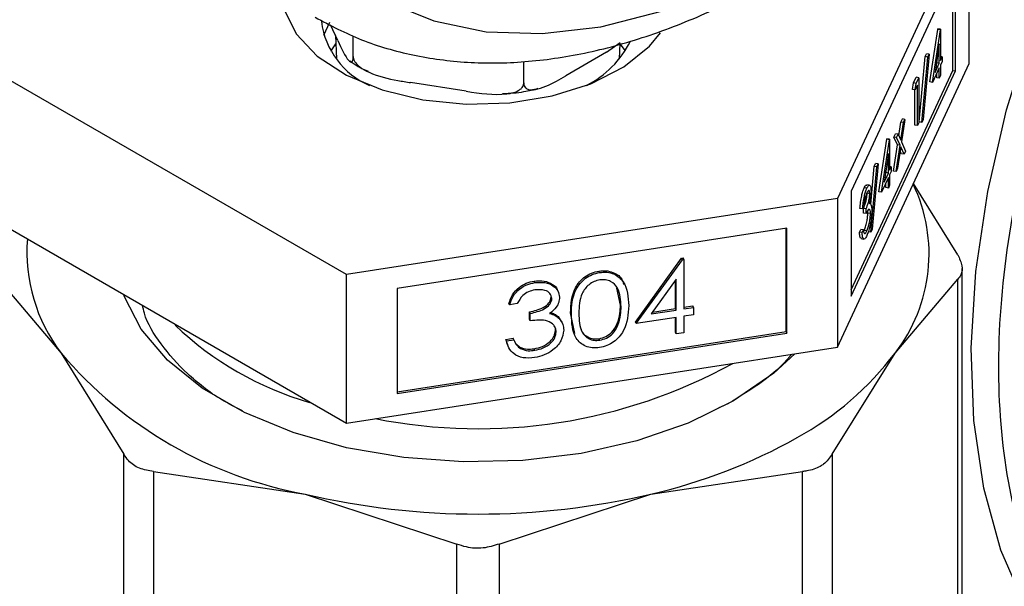
# Model space of a CAD drawing. Extents: x 0.4 to 10.6, y 0.4 to 8.1.
# Drawn here: x 3.4 to 3.5, y 5.3 to 5.4 of the extents above; entities that cross this region are included whole.
import ezdxf

# ---------------------------------------------------------------- set-up
doc = ezdxf.new("R2010")
doc.units = 0
doc.linetypes.add('SLD-SOLID', pattern=[0])
doc.layers.get('0').update_dxf_attribs({"linetype": 'CONTINUOUS'})

msp = doc.modelspace()

# ---------------------------------------------------------------- linework, layer by layer
at = {"color": 7, "linetype": 'SLD-SOLID'}
for p, q in [((3.46697735619196, 5.401352560460409), (3.456517309016559, 5.378816733248637)), ((3.46697735619196, 5.389558082066451), (3.46697735619196, 5.401352560460409)), ((3.465899129873105, 5.397302613945591), (3.457595535335476, 5.379412792934279)), ((3.465899129873105, 5.388962022380799), (3.465899129873105, 5.397302613945591)), ((3.465687860007337, 5.388994702401444), (3.465687860007337, 5.39684743997647)), ((3.416123028304713, 5.392818508317138), (3.415667725422703, 5.391771362551891)), ((3.41679324218773, 5.391374554574917), (3.416211521081613, 5.392627853543187)), ((3.416607078033612, 5.391775639114967), (3.416686724805333, 5.389913852643325)), ((3.418017227179653, 5.390098420566233), (3.418017227179653, 5.391759096104813)), ((3.463853840330227, 5.388081685594098), (3.46447187371374, 5.392252436281758)), ((3.464065110195995, 5.388049005573452), (3.464683143579507, 5.392219756261112)), ((3.46447187371374, 5.392252436281758), (3.464492512626731, 5.3922969021402)), ((3.464683143579507, 5.392219756261112), (3.46447187371374, 5.392252436281758)), ((3.464703782492498, 5.392264222119554), (3.464492512626731, 5.3922969021402)), ((3.464683143579507, 5.392219756261112), (3.464703782492498, 5.392264222119554)), ((3.464703782492498, 5.392264222119554), (3.464703782492498, 5.389791354730439)), ((3.438150601827436, 5.390438642641111), (3.439248409340218, 5.391205977289215)), ((3.439193132562631, 5.389913852643325), (3.439245947216086, 5.391148423802719)), ((3.43965191590885, 5.390549641699093), (3.439244803776468, 5.391121695281741)), ((3.464602175536236, 5.391123712237142), (3.464264695288652, 5.388845355807976)), ((3.464602175536236, 5.389572445888878), (3.464602175536236, 5.391123712237142)), ((3.438150601827436, 5.390438642641111), (3.434915878694373, 5.388571276724398)), ((3.462997438841732, 5.384908575411013), (3.463470999834312, 5.390096086465213)), ((3.46378931988614, 5.390294042545499), (3.463315758893562, 5.385106531491298)), ((3.463470999834312, 5.390096086465213), (3.463578050020373, 5.390326722566143)), ((3.463682269700078, 5.390063406444566), (3.463470999834312, 5.390096086465213)), ((3.46378931988614, 5.390294042545499), (3.463578050020373, 5.390326722566143)), ((3.463682269700078, 5.390063406444566), (3.46378931988614, 5.390294042545499)), ((3.464834420007693, 5.390072808955304), (3.464703782492498, 5.390093016459476)), ((3.431571889508739, 5.388001734211327), (3.431571889508739, 5.389696931664096)), ((3.456517309016558, 5.367022254854678), (3.46697735619196, 5.389558082066451)), ((3.463208708707502, 5.384875895390366), (3.463682269700078, 5.390063406444566)), ((3.464264695288652, 5.388845355807976), (3.464602175536236, 5.389572445888878)), ((3.46437082863283, 5.389561870593023), (3.464390905670469, 5.389605125909522)), ((3.464390905670469, 5.389605125909522), (3.464390905670469, 5.389697412296905)), ((3.464602175536236, 5.389572445888878), (3.464390905670469, 5.389605125909522)), ((3.464703782492498, 5.389791354730439), (3.464834420007693, 5.390072808955304)), ((3.464834420007693, 5.389706458230991), (3.464703782492498, 5.389425004006125)), ((3.464703782492498, 5.389425004006125), (3.464703782492498, 5.388600714876421)), ((3.464834420007693, 5.390072808955304), (3.464834420007693, 5.389706458230991)), ((3.417479881508581, 5.372778276546457), (3.388902501176005, 5.389275647056032)), ((3.457595535335476, 5.371560055359255), (3.465687860007337, 5.388994702401444)), ((3.457595535335476, 5.371072201369487), (3.465899129873105, 5.388962022380799)), ((3.464602175536236, 5.389206095164565), (3.464065110195995, 5.388049005573452)), ((3.464390905670469, 5.388414486055504), (3.464390905670469, 5.388750921195443)), ((3.464602175536236, 5.388381806034859), (3.464602175536236, 5.389206095164565)), ((3.464703782492498, 5.388600714876421), (3.464602175536236, 5.388381806034859)), ((3.465687860007337, 5.388994702401444), (3.465899129873105, 5.388962022380799)), ((3.427003915331182, 5.387347424353798), (3.422585201357209, 5.388030927717477)), ((3.462474888780958, 5.387492059595224), (3.462541341544763, 5.388001580611005)), ((3.462541341544763, 5.388001580611005), (3.46275067909081, 5.38845259146092)), ((3.462752611410531, 5.387968900590359), (3.462541341544763, 5.388001580611005)), ((3.462686158646726, 5.387459379574578), (3.462752611410531, 5.387968900590359)), ((3.462860342000317, 5.387834651874399), (3.462686158646726, 5.387459379574578)), ((3.462961948956579, 5.388419911440274), (3.46275067909081, 5.38845259146092)), ((3.462752611410531, 5.387968900590359), (3.462961948956579, 5.388419911440274)), ((3.462860342000317, 5.384629083036657), (3.462860342000317, 5.387834651874399)), ((3.462961948956579, 5.388419911440274), (3.462961948956579, 5.384847991878218)), ((3.464065110195995, 5.388049005573452), (3.463853840330227, 5.388081685594098)), ((3.464602175536236, 5.388381806034859), (3.464390905670469, 5.388414486055504)), ((3.462686158646726, 5.387459379574578), (3.462474888780958, 5.387492059595224)), ((3.46264907213455, 5.384661763057302), (3.46264907213455, 5.38746511625633)), ((3.461378648551821, 5.383816430715661), (3.461541148069059, 5.384885026050561)), ((3.461539451568911, 5.383451881160999), (3.461752417934827, 5.384852346029914)), ((3.461541148069059, 5.384885026050561), (3.461662033130862, 5.385145468935721)), ((3.461752417934827, 5.384852346029914), (3.461541148069059, 5.384885026050561)), ((3.46187330299663, 5.385112788915075), (3.461600007500433, 5.383315454694593)), ((3.46187330299663, 5.385112788915075), (3.461662033130862, 5.385145468935721)), ((3.461752417934827, 5.384852346029914), (3.46187330299663, 5.385112788915075)), ((3.462860342000317, 5.384629083036657), (3.46264907213455, 5.384661763057302)), ((3.462961948956579, 5.384847991878218), (3.462860342000317, 5.384629083036657)), ((3.463208708707502, 5.384875895390366), (3.462997438841732, 5.384908575411013)), ((3.463315758893562, 5.385106531491298), (3.463208708707502, 5.384875895390366)), ((3.460994330275426, 5.383706925119743), (3.461115215337229, 5.383967368004905)), ((3.461326485202996, 5.383934687984261), (3.461115215337229, 5.383967368004905)), ((3.461205600141192, 5.383674245099098), (3.461326485202996, 5.383934687984261)), ((3.461326485202996, 5.383934687984261), (3.461539451568911, 5.383451881160999)), ((3.459804077359214, 5.379356604623278), (3.460422110742728, 5.383527355310939)), ((3.460015347224981, 5.379323924602633), (3.460633380608494, 5.383494675290294)), ((3.460422110742728, 5.383527355310939), (3.460442749655719, 5.383571821169379)), ((3.460633380608494, 5.383494675290294), (3.460422110742728, 5.383527355310939)), ((3.460654019521486, 5.383539141148735), (3.460442749655719, 5.383571821169379)), ((3.460633380608494, 5.383494675290294), (3.460654019521486, 5.383539141148735)), ((3.460654019521486, 5.383539141148735), (3.460654019521486, 5.38106627375962)), ((3.460950784437027, 5.381002858134056), (3.461267852572863, 5.383087691830076)), ((3.461267852572863, 5.383087691830076), (3.460994330275426, 5.383706925119743)), ((3.461205600141192, 5.383674245099098), (3.460994330275426, 5.383706925119743)), ((3.461162054302796, 5.38097017811341), (3.461479122438631, 5.38305501180943)), ((3.461479122438631, 5.38305501180943), (3.461205600141192, 5.383674245099098)), ((3.461479122438631, 5.38305501180943), (3.461267852572863, 5.383087691830076)), ((3.461600007500433, 5.383315454694593), (3.461916848835026, 5.382596358079297)), ((3.460552412565225, 5.382398631266321), (3.460214932317639, 5.380120274837155)), ((3.460552412565225, 5.380847364918057), (3.460552412565225, 5.382398631266321)), ((3.461539451568911, 5.382917381178457), (3.461282939364597, 5.381230620998572)), ((3.461584693907457, 5.382368595214782), (3.4614889877227, 5.382585543531429)), ((3.461795963773224, 5.382335915194136), (3.461539451568911, 5.382917381178457)), ((3.461795963773224, 5.382335915194136), (3.461584693907457, 5.382368595214782)), ((3.461916848835026, 5.382596358079297), (3.461795963773224, 5.382335915194136)), ((3.459739556915128, 5.381568961574678), (3.45926599592255, 5.376381450520479)), ((3.459421236863297, 5.381371005494394), (3.45952828704936, 5.381601641595324)), ((3.459739556915128, 5.381568961574678), (3.45952828704936, 5.381601641595324)), ((3.459632506729066, 5.381338325473747), (3.459739556915128, 5.381568961574678)), ((3.459148145064956, 5.378379486461139), (3.459421236863297, 5.381371005494394)), ((3.459158945736488, 5.376150814419546), (3.459632506729066, 5.381338325473747)), ((3.459632506729066, 5.381338325473747), (3.459421236863297, 5.381371005494394)), ((3.460214932317639, 5.380120274837155), (3.460552412565225, 5.380847364918057)), ((3.460321065661817, 5.380836789622208), (3.460341142699455, 5.380880044938704)), ((3.460341142699455, 5.380880044938704), (3.460341142699455, 5.380972331326079)), ((3.460552412565225, 5.380847364918057), (3.460341142699455, 5.380880044938704)), ((3.460784657036678, 5.381347727984485), (3.460654019521486, 5.381367935488655)), ((3.460654019521486, 5.38106627375962), (3.460784657036678, 5.381347727984485)), ((3.460784657036678, 5.380981377260172), (3.460654019521486, 5.380699923035307)), ((3.460654019521486, 5.380699923035307), (3.460654019521486, 5.379875633905602)), ((3.460784657036678, 5.381347727984485), (3.460784657036678, 5.380981377260172)), ((3.461162054302796, 5.38097017811341), (3.460950784437027, 5.381002858134056)), ((3.461282939364597, 5.381230620998572), (3.461162054302796, 5.38097017811341)), ((3.459053972531281, 5.379879059528416), (3.458842702665513, 5.379911739549062)), ((3.460552412565225, 5.380481014193743), (3.460015347224981, 5.379323924602633)), ((3.460341142699455, 5.379689405084686), (3.460341142699455, 5.380025840224619)), ((3.460552412565225, 5.379656725064039), (3.460552412565225, 5.380481014193743)), ((3.466072489094786, 5.374354640778431), (3.462552402176761, 5.380024664345251)), ((3.457595535335476, 5.379412792934279), (3.457595535335476, 5.371072201369487)), ((3.458842784805619, 5.379636895593574), (3.458631514939852, 5.379669575614217)), ((3.459071854059692, 5.379203808016541), (3.458860584193924, 5.379236488037187)), ((3.460015347224981, 5.379323924602633), (3.459804077359214, 5.379356604623278)), ((3.460552412565225, 5.379656725064039), (3.460341142699455, 5.379689405084686)), ((3.460654019521486, 5.379875633905602), (3.460552412565225, 5.379656725064039)), ((3.456517309016559, 5.378816733248637), (3.417479881508581, 5.372778276546457)), ((3.456517309016559, 5.378816733248637), (3.456517309016558, 5.367022254854678)), ((3.458505758160518, 5.377994905973502), (3.45829448829475, 5.378027585994147)), ((3.45860736511678, 5.378213814815063), (3.458505758160518, 5.377994905973502)), ((3.458570278604605, 5.377660096484206), (3.458570278604605, 5.37802644720852)), ((3.458781548470373, 5.377993767187872), (3.458570278604605, 5.37802644720852)), ((3.458781548470373, 5.377627416463559), (3.458570278604605, 5.377660096484206)), ((3.458781548470373, 5.377627416463559), (3.458781548470373, 5.377993767187872)), ((3.458918645311789, 5.377655042714951), (3.458910122079026, 5.377820262191342)), ((3.459129915177556, 5.377622362694307), (3.458918645311789, 5.377655042714951)), ((3.388902501176005, 5.377481168662073), (3.417479881508581, 5.360983798152499)), ((3.452493313612518, 5.376467343029333), (3.42150387691261, 5.371673779936622)), ((3.452436704022599, 5.368248714961985), (3.452436704022599, 5.376458586444192)), ((3.452493313612518, 5.368126751464541), (3.452493313612518, 5.376467343029333)), ((3.458250942456353, 5.376147808138164), (3.458352549412613, 5.376366716979726)), ((3.458462212322121, 5.376115128117518), (3.458250942456353, 5.376147808138164)), ((3.458563819278381, 5.37633403695908), (3.458352549412613, 5.376366716979726)), ((3.458462212322121, 5.376115128117518), (3.458563819278381, 5.37633403695908)), ((3.458841650799411, 5.376245708214638), (3.458630380933643, 5.376278388235284)), ((3.459158945736488, 5.376150814419546), (3.458947675870719, 5.376183494440195)), ((3.45926599592255, 5.376381450520479), (3.459158945736488, 5.376150814419546)), ((3.458401418220625, 5.375634448090387), (3.458612688086392, 5.375601768069741)), ((3.440459848338928, 5.369007322953592), (3.444121467869952, 5.374080974844922)), ((3.440516457928845, 5.368885359456149), (3.44417807745987, 5.373959011347479)), ((3.444121467869952, 5.374080974844922), (3.444243745806586, 5.374099889257909)), ((3.44417807745987, 5.373959011347479), (3.444121467869952, 5.374080974844922)), ((3.44417807745987, 5.373959011347479), (3.444300355396502, 5.373977925760471)), ((3.444300355396502, 5.373977925760471), (3.444243745806586, 5.374099889257909)), ((3.444300355396502, 5.373977925760471), (3.444300355396502, 5.370052248780251)), ((3.43759925572633, 5.372941374358436), (3.437542646136412, 5.373063337855878)), ((3.466405474799889, 5.344066184813655), (3.466405474799892, 5.373266233289226)), ((3.389807368273189, 5.372421845211372), (3.39479989306113, 5.366547494382233)), ((3.417479881508581, 5.360983798152499), (3.417479881508581, 5.372778276546457)), ((3.432451488965466, 5.372145098356593), (3.432394879375549, 5.372267061854034)), ((3.443698371708465, 5.372421766998011), (3.441698925887489, 5.369649849840139)), ((3.443641762118548, 5.370081095167583), (3.443641762118548, 5.37234328670515)), ((3.443698371708465, 5.369959131670141), (3.443698371708465, 5.372421766998011)), ((3.461079964409839, 5.366547494524536), (3.466072489094749, 5.372421845211399)), ((3.466072489097626, 5.342977777329459), (3.466072489094749, 5.372421845211399)), ((3.42150387691261, 5.371673779936622), (3.42150387691261, 5.36333318837183)), ((3.439255880962856, 5.370347740892347), (3.438983860589825, 5.371699898930025)), ((3.433808639690727, 5.370884034590044), (3.433752030100809, 5.371005998087485)), ((3.430454730571667, 5.370382277790856), (3.430398120981749, 5.370504241288296)), ((3.431056714259704, 5.370475394900962), (3.430454730571667, 5.370382277790856)), ((3.432032076706419, 5.369230335571046), (3.432032076706419, 5.369811917345893)), ((3.432088686296338, 5.369689953848451), (3.432032076706419, 5.369811917345893)), ((3.435641952664684, 5.368108238726619), (3.43529998815576, 5.369733556650684)), ((3.435356597745676, 5.369611593153244), (3.43529998815576, 5.369733556650684)), ((3.439312490552772, 5.370225777394907), (3.439255880962856, 5.370347740892347)), ((3.441698925887489, 5.369649849840139), (3.443698371708465, 5.369959131670141)), ((3.441805059231665, 5.369796987029184), (3.443641762118548, 5.370081095167583)), ((3.443698371708465, 5.369959131670141), (3.443641762118548, 5.370081095167583)), ((3.444300355396502, 5.370182968862831), (3.44501772483406, 5.370293934276402)), ((3.444300355396502, 5.370052248780251), (3.445074334423978, 5.370171970778961)), ((3.445074334423978, 5.370171970778961), (3.44501772483406, 5.370293934276402)), ((3.445074334423978, 5.370171970778961), (3.445074334423978, 5.369590389004114)), ((3.432088686296338, 5.369108372073604), (3.432032076706419, 5.369230335571046)), ((3.432088686296338, 5.369108372073604), (3.432088686296338, 5.369689953848451)), ((3.434297577818094, 5.369437648198201), (3.434553112149356, 5.369050920732703)), ((3.434354187408009, 5.369315684700761), (3.434297577818094, 5.369437648198201)), ((3.434629503942151, 5.368940491898729), (3.434572894352233, 5.369062455396171)), ((3.440516457928845, 5.368885359456149), (3.440459848338928, 5.369007322953592)), ((3.443698371708465, 5.369377549895294), (3.440516457928845, 5.368885359456149)), ((3.443641762118548, 5.36819095439933), (3.443641762118548, 5.369368793310154)), ((3.443698371708465, 5.368068990901887), (3.443698371708465, 5.369377549895294)), ((3.445074334423978, 5.369590389004114), (3.444300355396502, 5.369470667005404)), ((3.444300355396502, 5.369470667005404), (3.444300355396502, 5.368162108011997)), ((3.42150387691261, 5.363463908454411), (3.452436704022599, 5.368248714961985)), ((3.434152630369605, 5.36822811832621), (3.434096020779687, 5.368350081823653)), ((3.439058528684382, 5.368760936724561), (3.439001919094465, 5.368882900222001)), ((3.443698371708465, 5.368068990901887), (3.443641762118548, 5.36819095439933)), ((3.452436704022599, 5.368248714961985), (3.452493313612518, 5.368126751464541)), ((3.42150387691261, 5.36333318837183), (3.452493313612518, 5.368126751464541)), ((3.430140127972591, 5.367629122803012), (3.430742111660627, 5.36772223991312)), ((3.430302613776004, 5.367188375281405), (3.430140127972591, 5.367629122803012)), ((3.430196737562508, 5.367507159305572), (3.430140127972591, 5.367629122803012)), ((3.430196737562508, 5.367507159305572), (3.430798721250544, 5.367600276415679)), ((3.430798721250544, 5.367600276415679), (3.430742111660627, 5.36772223991312)), ((3.437619411430171, 5.367564860701481), (3.437562801840254, 5.367686824198923)), ((3.444300355396502, 5.368162108011997), (3.443698371708465, 5.368068990901887)), ((3.417479881508581, 5.360983798152499), (3.456517309016558, 5.367022254854678)), ((3.430969327549444, 5.367284282724305), (3.431267503674069, 5.367019737220015)), ((3.431324113263987, 5.366897773722572), (3.431267503674069, 5.367019737220015)), ((3.432444770397518, 5.366764427685794), (3.432388160807601, 5.366886391183235)), ((3.39479989306113, 5.366547494382233), (3.39979241764599, 5.358505723598959)), ((3.456087439438897, 5.358505723085302), (3.461079964409839, 5.366547494524536)), ((3.447804031113423, 5.362503865928054), (3.447070013811183, 5.362190735174639)), ((3.399792417648858, 5.329061655709051), (3.39979241764599, 5.358505723598959)), ((3.456087439438897, 5.358505723085302), (3.456087439438885, 5.329061655436515)), ((3.402159855620992, 5.357139030746893), (3.402159855613965, 5.32769496286266)), ((3.402159855620992, 5.357139030746893), (3.414212876431456, 5.355340617711233)), ((3.441666980938847, 5.355340617711391), (3.453720002430336, 5.357139030791086)), ((3.453720002430363, 5.32769496314235), (3.453720002430336, 5.357139030791086)), ((3.414212876431456, 5.355340617711233), (3.426265897237814, 5.351374784439423)), ((3.429613960130164, 5.351374784439386), (3.441666980938847, 5.355340617711391)), ((3.426265897244742, 5.321930716551812), (3.426265897237814, 5.351374784439423)), ((3.429613960130164, 5.351374784439386), (3.429613960123128, 5.321930716551801))]:
    msp.add_line(p, q, dxfattribs=at)
at = {"color": 7, "linetype": 'SLD-SOLID', "flags": 128}
for points in [[(3.452492247475185, 5.398210555403915), (3.457504080558591, 5.401417613098261), (3.462457154481456, 5.405214647053926), (3.467293398980675, 5.40955714051944), (3.471956113511313, 5.4143941817293), (3.476390632008661, 5.419669060797871), (3.480544963797854, 5.42531993459094), (3.484370403137008, 5.431280551779926), (3.487822100247502, 5.437481029578134), (3.490859587136633, 5.443848673052529), (3.493447252047828, 5.450308827405369), (3.495554756975925, 5.456785753233439), (3.497157393352554, 5.463203514503316), (3.498236371731504, 5.469486868831926), (3.4987790420778, 5.475562149634692), (3.4987790420778, 5.481358129798882), (3.498236371731504, 5.486806856756387), (3.497157393352554, 5.49184444916545), (3.495554756975925, 5.496411845860989), (3.493447252047827, 5.500455498292759), (3.490859587136634, 5.503927998333142), (3.487822100247502, 5.506788634094105), (3.484370403137008, 5.509003867236856), (3.480544963797854, 5.510547726178197), (3.476390632008661, 5.511402110583609), (3.471956113511313, 5.511557003577111), (3.467293398980674, 5.51101058917997), (3.462457154481456, 5.509769273601404), (3.457504080558591, 5.507847610131625), (3.452492247475185, 5.505268128517824), (3.447480414391779, 5.502061070823477), (3.442527340468913, 5.498264036867813), (3.437691095969694, 5.493921543402299), (3.433028381439056, 5.489084502192438), (3.428593862941709, 5.483809623123868), (3.424439531152515, 5.478158749330799), (3.420614091813361, 5.472198132141813), (3.417162394702868, 5.465997654343605), (3.414124907813736, 5.459630010869208), (3.411537242902542, 5.45316985651637), (3.409429737974444, 5.446692930688299), (3.407827101597815, 5.440275169418422), (3.406748123218866, 5.433991815089812), (3.40620545287257, 5.427916534287046), (3.40620545287257, 5.422120554122856), (3.406748123218866, 5.416671827165351), (3.407827101597815, 5.411634234756288), (3.409429737974444, 5.407066838060749), (3.411537242902542, 5.40302318562898), (3.414124907813736, 5.399550685588595), (3.417162394702868, 5.396690049827633), (3.420614091813361, 5.394474816684883), (3.424439531152516, 5.392930957743541), (3.428593862941709, 5.392076573338128), (3.433028381439057, 5.391921680344628), (3.437691095969695, 5.392468094741768), (3.442527340468914, 5.393709410320334), (3.447480414391779, 5.395631073790113), (3.452492247475185, 5.398210555403915)], [(3.412367586236533, 5.3947174504915), (3.412541208969553, 5.393848486640992), (3.413492222812732, 5.39190713473252), (3.41516770495672, 5.390136622477283), (3.417483639730605, 5.388625730752778), (3.420323896494314, 5.387450221979011), (3.423546052913807, 5.386669041074292)], [(3.423546052913807, 5.386669041074292), (3.426988536611413, 5.386321359711336), (3.430478727080201, 5.386424612085284), (3.433841611596314, 5.386973620690962), (3.436908561087945, 5.387940855944424), (3.439525785901129, 5.389277816631243), (3.441562047455165, 5.390917461959924), (3.44244769795179, 5.391993284255396)], [(3.416621006603449, 5.391104083033011), (3.416234058299475, 5.39055939072958), (3.416227941459115, 5.390549641699093)], [(3.448251465843523, 5.362746352297734), (3.444631273814036, 5.360976303747614), (3.440555785400491, 5.359574381331664), (3.436136169302803, 5.358578825838849), (3.431492981127038, 5.358016793427798), (3.426752874942744, 5.357903614877572), (3.422045148490092, 5.358242377403987), (3.417498216274584, 5.359023840448412), (3.413236106754092, 5.360226687736116), (3.409375079165844, 5.36181810872868), (3.406020452277501, 5.363754693609951), (3.403263731565716, 5.365983617392668), (3.401180113185272, 5.36844408084641), (3.399826432814001, 5.371068968942107), (3.399778992787652, 5.371202303704075)], [(3.453125306101213, 5.366497567034674), (3.451440574980814, 5.364936447786048), (3.448251465843523, 5.362746352297734)]]:
    msp.add_lwpolyline(points, dxfattribs=at)
at = {"color": 8, "linetype": 'SLD-SOLID', "flags": 128}
msp.add_lwpolyline([(3.480514152431257, 5.336850175524839), (3.48009465422387, 5.337093518795167), (3.476724330948822, 5.339576064399522), (3.4738091689516, 5.34273299559194), (3.471386551007877, 5.346523829253234), (3.469487543721573, 5.350899953373333), (3.468136499140172, 5.355805250430655), (3.467350742474609, 5.361176817018915), (3.467140349928261, 5.366945770493181), (3.467508019484078, 5.373038132291096), (3.468449036306815, 5.379375776601943), (3.469951333204041, 5.385877432218226), (3.471995645370592, 5.39245972472246), (3.47455575743209, 5.399038245644606), (3.477598839619562, 5.405528634879766), (3.481085868764184, 5.411847662485646), (3.484972128713511, 5.41791429598732), (3.489207783752055, 5.423650739502603), (3.493738517672937, 5.428983431362782), (3.493846320828763, 5.42910141265573)], dxfattribs=at)
at = {"color": 7, "linetype": 'SLD-SOLID'}
for centre, radius, start, end in [((3.421880398394569, 5.393721700689038), 0.006448034621113558, 187.5513778850536, 246.6575009414963), ((3.432950431448639, 5.394879922005831), 0.007943132993482203, 296.9822216571399, 333.390253920333), ((3.450988175806122, 5.374421255449313), 0.01280001204384846, 322.0381248489317, 25.66830651533744), ((3.405385943645566, 5.37459979384955), 0.0133005260680769, 175.5963464476345, 217.2585023794515), ((3.421769830086386, 5.387572089881936), 0.0259722104024996, 226.4090052997376, 253.8410838715544), ((3.420127901121579, 5.388004248330052), 0.03319488337511371, 220.2697768998554, 259.73560000302), ((3.441484445182434, 5.381369208956823), 0.02456964778957691, 298.7554371652381, 322.8967643701363), ((3.427949755623746, 5.402575487269423), 0.04204151637663128, 258.7781904670198, 298.7723804697989), ((3.43192162972429, 5.397934286062655), 0.04369430688216109, 282.8873444890612, 299.2990334133374), ((3.427939928684813, 5.414058501918262), 0.06030109359967262, 256.8417230001883, 283.1582770004728)]:
    msp.add_arc(centre, radius, start, end, dxfattribs=at)
at = {"color": 8, "linetype": 'SLD-SOLID'}
msp.add_open_spline([(3.486635678574081, 5.334956819023017), (3.486008817938408, 5.335088299016856), (3.483024324459, 5.335714277363486), (3.478704808036582, 5.338910812412986), (3.473997981712118, 5.344459034362338), (3.470834765322889, 5.351888481008176), (3.46923538315507, 5.36071997599933), (3.469284770106496, 5.370683202343414), (3.470972777468127, 5.381399676757491), (3.474244539607402, 5.392468958646568), (3.478959188630945, 5.403521189967027), (3.485018254866746, 5.414007160692154), (3.490105539933289, 5.42142837181476), (3.493291090951386, 5.424813662773789), (3.493846987824408, 5.425404415408955)], degree=3, knots=[0, 0, 0, 0, 0.02537736032683562, 0.1208220170641192, 0.2162666633094152, 0.3117112990626784, 0.4071559243238626, 0.5026005390929212, 0.5980451433698093, 0.6934897371544799, 0.7889343204468863, 0.8843788932469837, 0.9798234555547222, 1, 1, 1, 1], dxfattribs=at)
at = {"color": 7, "linetype": 'SLD-SOLID'}
for points, knots in [([(3.414983852471364, 5.393218506827333), (3.416195521119544, 5.392583984063756), (3.418653596840452, 5.391296746829504), (3.422742221953505, 5.390132798637032), (3.427090646511037, 5.389541000136682), (3.431661753520519, 5.389594605922393), (3.436413678495193, 5.390281661872536), (3.441307495129423, 5.391605677070847), (3.446210873526012, 5.393527778397162), (3.449681833391167, 5.395282135348737), (3.451478361312605, 5.396310774035486), (3.451686674195141, 5.396430047823201)], [0, 0, 0, 0, 0.1179057942841203, 0.2391919364420463, 0.3610659303672165, 0.4842278568461361, 0.6089618592655366, 0.7351383578482165, 0.8623715540185993, 0.9840415626391542, 1, 1, 1, 1]), ([(3.41679324218773, 5.391374554574917), (3.417087733043805, 5.39074006537855), (3.417435479942644, 5.389990834474322), (3.417803405889658, 5.389659726645603), (3.417917539204909, 5.389656898798105), (3.417989683430721, 5.38978447236505), (3.418015222444042, 5.38994592351586), (3.418016847414105, 5.390069532404792), (3.418017227179653, 5.390098420566233)], [0, 0, 0, 0, 0.6219717986854953, 0.7344498469035113, 0.8475622337176443, 0.9133730148503406, 0.9797547380792622, 1, 1, 1, 1]), ([(3.418017227179653, 5.390098420566233), (3.418027497323003, 5.390015729526398), (3.418047988473149, 5.389850743074384), (3.418225687036341, 5.389561030403024), (3.418618151283814, 5.389188466843904), (3.419732321378758, 5.388586028283764), (3.421138289091515, 5.388264465530479), (3.422245465298532, 5.388085762566846), (3.422585201357209, 5.388030927717477)], [0, 0, 0, 0, 0.0550252473647691, 0.1097872315092677, 0.2013923559365931, 0.3611948656973629, 0.8039831986858834, 1, 1, 1, 1]), ([(3.417779184966405, 5.38976171948355), (3.417982097157747, 5.389599331909236), (3.418392016590919, 5.389271279553301), (3.41894219803658, 5.389051226205015), (3.419220036885769, 5.388940100376383)], [0, 0, 0, 0, 0.4950050544597137, 1, 1, 1, 1]), ([(3.431571889508739, 5.388001734211327), (3.431579407775471, 5.38792497199905), (3.431594408338484, 5.387771814836221), (3.431724492715172, 5.387584685361848), (3.432011796484476, 5.387438686590227), (3.43282742560225, 5.387479444735072), (3.43385666540179, 5.387969529865949), (3.434667174638258, 5.388429986121742), (3.434915878694373, 5.388571276724398)], [0, 0, 0, 0, 0.05502524736477317, 0.1097872315092494, 0.201392355936559, 0.3611948656972598, 0.8039831986859612, 1, 1, 1, 1]), ([(3.427003915331182, 5.387347424353798), (3.428102970168421, 5.387177400057342), (3.429400779263069, 5.38697662838447), (3.430773897590737, 5.387225805765389), (3.431199848922088, 5.387402986626991), (3.431469094838292, 5.387644344577831), (3.431564407733581, 5.387846075333327), (3.431570472204416, 5.387972247091501), (3.431571889508738, 5.388001734211327)], [0, 0, 0, 0, 0.6219717986856563, 0.7344498469034064, 0.8475622337176011, 0.9133730148502937, 0.9797547380792344, 1, 1, 1, 1]), ([(3.429893536775349, 5.387156709369759), (3.430469438071032, 5.387187561631864), (3.431450948011871, 5.387240143215166), (3.43234804503484, 5.387484826246459), (3.432718770070745, 5.387585941424906)], [0, 0, 0, 0, 0.5867503442626648, 1, 1, 1, 1]), ([(3.45829448829475, 5.378027585994147), (3.458307533756813, 5.378193061152248), (3.458333582987558, 5.378523482608802), (3.458420101933132, 5.379013515452933), (3.458524778743656, 5.379413392119447), (3.458595926158008, 5.379584156994928), (3.458631514939852, 5.379669575614217)], [0, 0, 0, 0, 0.2802877402652112, 0.5596796791475863, 0.779746544796488, 1, 1, 1, 1]), ([(3.458505758160518, 5.377994905973502), (3.45851880362258, 5.378160381131602), (3.458544852853326, 5.378490802588157), (3.4586313717989, 5.378980835432288), (3.458736048609425, 5.379380712098802), (3.458807196023776, 5.379551476974284), (3.458842784805619, 5.379636895593572)], [0, 0, 0, 0, 0.2802877402647783, 0.559679679147527, 0.7797465447964076, 0.9999999999999999, 0.9999999999999999, 0.9999999999999999, 0.9999999999999999]), ([(3.458570278604605, 5.37802644720852), (3.458634220640572, 5.378182917009824), (3.45873012221443, 5.37841759361934), (3.458823993638855, 5.378829130050546), (3.458856012881255, 5.379076025181462), (3.458859060750633, 5.379183011918026), (3.458860584193924, 5.379236488037187)], [0, 0, 0, 0, 0.499382957437034, 0.7489847774024383, 0.8745328590610325, 1, 1, 1, 1]), ([(3.458844145613072, 5.379273476684099), (3.458814702499271, 5.3792026868892), (3.458755905284518, 5.379061321312134), (3.458662368177664, 5.378680912507556), (3.458628227902363, 5.378390986027866), (3.45860736511678, 5.378213814815063)], [0, 0, 0, 0, 0.2806216957924729, 0.5603950120172879, 1, 1, 1, 1]), ([(3.458631514939852, 5.379669575614217), (3.458678290089281, 5.379759474838693), (3.458754983406227, 5.379906875109989), (3.458815437030597, 5.379891848800627), (3.458839020071896, 5.379885987016856)], [0, 0, 0, 0, 0.6098986364448986, 1, 1, 1, 1]), ([(3.458781548470373, 5.377993767187872), (3.45884549050634, 5.378150236989178), (3.458941392080195, 5.378384913598694), (3.459035263504622, 5.378796450029901), (3.459067282747024, 5.379043345160814), (3.459070330616401, 5.37915033189738), (3.459071854059692, 5.379203808016541)], [0, 0, 0, 0, 0.4993829574390074, 0.7489847774024547, 0.8745328590610102, 1, 1, 1, 1]), ([(3.458842784805619, 5.379636895593574), (3.458888625123171, 5.379720130196458), (3.458980256398285, 5.379886509776779), (3.459089914066183, 5.379893272769907), (3.459159549377608, 5.379731780883249), (3.459168826121496, 5.379524732418595), (3.459173461015953, 5.379421285800586)], [0, 0, 0, 0, 0.2800849611441838, 0.559868332085785, 0.7800991540776699, 1, 1, 1, 1]), ([(3.459071854059692, 5.379203808016541), (3.459066118567776, 5.379284955978384), (3.459054601380788, 5.379447905602207), (3.458967904839047, 5.379492312263782), (3.45889104252735, 5.379356401519323), (3.458844145613072, 5.379273476684099)], [0, 0, 0, 0, 0.278885677054125, 0.5600179614454254, 1, 1, 1, 1]), ([(3.459173461015953, 5.379421285800586), (3.459171619839329, 5.379334790083553), (3.459167938957048, 5.379161867753265), (3.459127147703208, 5.378799858131843), (3.459073800960444, 5.378552537736077), (3.459041235892067, 5.378401563090171)], [0, 0, 0, 0, 0.2805082111732629, 0.5607923167252358, 1, 1, 1, 1]), ([(3.459041235892067, 5.378401563090171), (3.459067546947716, 5.378414618505932), (3.459114544586241, 5.378437938501866), (3.459148839874897, 5.378384584308563), (3.459163935363804, 5.378361099810699)], [0, 0, 0, 0, 0.5598378232318878, 1, 1, 1, 1]), ([(3.459163935363804, 5.378361099810699), (3.459185577700951, 5.378298326208032), (3.45922426206109, 5.378186122214702), (3.459229301886972, 5.377968090880753), (3.459231522133817, 5.37787203927248)], [0, 0, 0, 0, 0.5594596128353765, 1, 1, 1, 1]), ([(3.458630380933643, 5.376278388235284), (3.458669630253669, 5.376371306451415), (3.458747983782753, 5.376556799350275), (3.45884307869921, 5.376946142903581), (3.458907204957605, 5.377339497135236), (3.458914834606844, 5.377549936607088), (3.458918645311789, 5.377655042714951)], [0, 0, 0, 0, 0.2805889776894339, 0.5601405733599759, 0.7803077914322761, 0.9999999999999999, 0.9999999999999999, 0.9999999999999999, 0.9999999999999999]), ([(3.459129915177556, 5.377622362694307), (3.459128259473345, 5.377681074062958), (3.459124947516024, 5.37779851626432), (3.459089836854492, 5.377948448281436), (3.4589844063066, 5.378029109389432), (3.458862707149605, 5.377788124415133), (3.458781548470373, 5.377627416463559)], [0, 0, 0, 0, 0.1255717492343909, 0.251185128156094, 0.5006306741248138, 1, 1, 1, 1]), ([(3.459231522133817, 5.37787203927248), (3.459223444000504, 5.377679216510089), (3.459207284520597, 5.377293494285217), (3.459100826919115, 5.376679310521939), (3.458971439990941, 5.376190432088131), (3.458883718789806, 5.375980477749386), (3.458839836389478, 5.375875448403868)], [0, 0, 0, 0, 0.2793455463847624, 0.5588022094626995, 0.7792914618425352, 1, 1, 1, 1]), ([(3.458841650799411, 5.376245708214638), (3.458880900119438, 5.37633862643077), (3.458959253648521, 5.37652411932963), (3.459054348564977, 5.376913462882936), (3.459118474823372, 5.377306817114592), (3.459126104472611, 5.377517256586445), (3.459129915177556, 5.377622362694307)], [0, 0, 0, 0, 0.280588977689234, 0.5601405733602218, 0.7803077914330789, 1, 1, 1, 1]), ([(3.458406389408768, 5.375667800677467), (3.458386643264668, 5.375662720474506), (3.458331841904245, 5.375648621416376), (3.458280070107523, 5.37584000102217), (3.458260658583228, 5.3760451327465), (3.458250942456353, 5.376147808138164)], [0, 0, 0, 0, 0.2195686506036451, 0.6093676162120899, 1, 1, 1, 1]), ([(3.458839836389478, 5.375875448403868), (3.45878786501202, 5.375777628798913), (3.458684060067324, 5.375582248972956), (3.458561608607782, 5.375593332062607), (3.458490372646578, 5.375800575991732), (3.458471605777284, 5.37601020278917), (3.458462212322121, 5.376115128117518)], [0, 0, 0, 0, 0.2798764029700931, 0.5590106699736505, 0.7792698699937223, 0.9999999999999999, 0.9999999999999999, 0.9999999999999999, 0.9999999999999999]), ([(3.458563819278381, 5.37633403695908), (3.458574184144875, 5.376252519746763), (3.458592669911556, 5.376107133583964), (3.458634237632645, 5.37605450065497), (3.45865249856387, 5.376031378716328)], [0, 0, 0, 0, 0.5606944343821626, 1, 1, 1, 1]), ([(3.45865249856387, 5.376031378716328), (3.458685019735507, 5.376037116448553), (3.458743228138727, 5.376047386196353), (3.458811515671595, 5.37618498582278), (3.458841650799411, 5.376245708214638)], [0, 0, 0, 0, 0.5587023494523972, 1, 1, 1, 1]), ([(3.466072489094786, 5.374354640778431), (3.466204555257896, 5.374056873811803), (3.46646880334685, 5.373461078870608), (3.466389898904065, 5.372809486607809), (3.466158788957999, 5.372527240188234), (3.466072489094749, 5.372421845211399)], [0, 0, 0, 0, 0.3850076531608982, 0.7703527851759597, 1, 1, 1, 1]), ([(3.43529998815576, 5.369733556650684), (3.435326006707803, 5.370414642460291), (3.435358571854556, 5.37126709801984), (3.435983470393588, 5.372215630770061), (3.436418846666975, 5.37262149046367), (3.436954443640723, 5.372931941484423), (3.43734658262691, 5.373019539956494), (3.437542646136412, 5.373063337855878)], [0, 0, 0, 0, 0.4986937351723466, 0.6241713467885085, 0.7494775843554375, 0.8747426148625066, 1, 1, 1, 1]), ([(3.435356597745676, 5.369611593153244), (3.43538261629772, 5.370292678962849), (3.435415181444472, 5.371145134522398), (3.436040079983506, 5.372093667272619), (3.436475456256893, 5.372499526966227), (3.43701105323064, 5.372809977986983), (3.437403192216827, 5.372897576459053), (3.43759925572633, 5.372941374358436)], [0, 0, 0, 0, 0.4986937351723624, 0.6241713467885762, 0.7494775843555048, 0.8747426148625915, 1, 1, 1, 1]), ([(3.437542646136412, 5.373063337855878), (3.437740951167243, 5.373080901242446), (3.438137562666713, 5.373116028142927), (3.438840625250363, 5.372924005603834), (3.439410317157701, 5.37254388937006), (3.439478134438345, 5.372113391063521), (3.439495113947346, 5.372005606590283)], [0, 0, 0, 0, 0.2151332887930412, 0.430268137408705, 0.8573554233240003, 1, 1, 1, 1]), ([(3.43759925572633, 5.372941374358436), (3.437796719935462, 5.372958561808943), (3.438191649785441, 5.372992936834572), (3.438911466777083, 5.37280840528457), (3.439818021362124, 5.372002499479138), (3.439875883142943, 5.370991147262976), (3.439914474240809, 5.370316622701207)], [0, 0, 0, 0, 0.1256155823162568, 0.251232075407506, 0.5006068626431417, 1, 1, 1, 1]), ([(3.430398120981749, 5.370504241288296), (3.430475410526219, 5.37073427023609), (3.430629742597288, 5.371193592957712), (3.431142335394648, 5.371754896364124), (3.431762506835359, 5.372127613680481), (3.432184028987597, 5.372220565999734), (3.432394879375549, 5.372267061854034)], [0, 0, 0, 0, 0.2802877402651496, 0.5596796791474725, 0.7797465447966758, 1, 1, 1, 1]), ([(3.430454730571667, 5.370382277790856), (3.430532020116136, 5.37061230673865), (3.430686352187204, 5.371071629460271), (3.431198944984565, 5.371632932866685), (3.431819116425277, 5.37200565018304), (3.432240638577514, 5.372098602502291), (3.432451488965466, 5.372145098356593)], [0, 0, 0, 0, 0.2802877402650601, 0.5596796791476206, 0.7797465447967613, 0.9999999999999999, 0.9999999999999999, 0.9999999999999999, 0.9999999999999999]), ([(3.432394879375549, 5.372267061854034), (3.432667740552257, 5.372284995306662), (3.433213169093906, 5.372320842901514), (3.433845116719631, 5.372049057468632), (3.434191566887635, 5.371747070207417), (3.434236999932851, 5.371549297459866), (3.434243192078231, 5.371522342682804)], [0, 0, 0, 0, 0.3437252883111848, 0.687080459715344, 0.9573516748305018, 1, 1, 1, 1]), ([(3.432451488965466, 5.372145098356593), (3.432723075916162, 5.372162459574389), (3.433265957377849, 5.372197163315748), (3.433915638558839, 5.371933341743218), (3.434328202059743, 5.371502622413881), (3.43438316334097, 5.371150706122481), (3.434410623378763, 5.370974879896345)], [0, 0, 0, 0, 0.2800849611449327, 0.5598683320862697, 0.7800991540777815, 1, 1, 1, 1]), ([(3.437619411430171, 5.372362910343973), (3.437465749893755, 5.372326007727897), (3.437158313789475, 5.372252175350657), (3.43661474113233, 5.371906985730045), (3.435972953129112, 5.371032774104625), (3.435964336209664, 5.370237861404751), (3.435958581433713, 5.369706982067158)], [0, 0, 0, 0, 0.125420734146367, 0.2509337261703119, 0.4997390187285968, 0.9999999999999999, 0.9999999999999999, 0.9999999999999999, 0.9999999999999999]), ([(3.439312490552772, 5.370225777394907), (3.439287278930345, 5.37074814142829), (3.439249514661636, 5.371530585944789), (3.438623725309506, 5.37221523553126), (3.438079878620623, 5.372392979318371), (3.437772841255799, 5.372372929467147), (3.437619411430171, 5.372362910343973)], [0, 0, 0, 0, 0.5000736857979527, 0.7490559998250877, 0.8746006232456978, 0.9999999999999999, 0.9999999999999999, 0.9999999999999999, 0.9999999999999999]), ([(3.432459551247002, 5.3715647636859), (3.432285111672348, 5.371526103737311), (3.431936759891284, 5.371448900717449), (3.431382587080447, 5.371079197351171), (3.431180318558758, 5.370704418538021), (3.431056714259704, 5.370475394900962)], [0, 0, 0, 0, 0.2806216957944404, 0.5603950120190865, 0.9999999999999999, 0.9999999999999999, 0.9999999999999999, 0.9999999999999999]), ([(3.433808639690727, 5.370884034590044), (3.433774659019484, 5.371027217344876), (3.43370642394037, 5.371314736285692), (3.433192778951333, 5.371602300254928), (3.432737398143067, 5.371578987669979), (3.432459551247002, 5.3715647636859)], [0, 0, 0, 0, 0.2788856770550078, 0.560017961447559, 1, 1, 1, 1]), ([(3.432032076706419, 5.369811917345893), (3.432410909652987, 5.369900216861223), (3.432979091057523, 5.370032650281003), (3.433535244576482, 5.370450931699503), (3.433724946761634, 5.37076270882975), (3.433743004261985, 5.370924919103326), (3.433752030100809, 5.371005998087485)], [0, 0, 0, 0, 0.4993829574376447, 0.7489847774023304, 0.8745328590608756, 1, 1, 1, 1]), ([(3.432088686296338, 5.369689953848451), (3.432467519242905, 5.369778253363782), (3.433035700647439, 5.369910686783563), (3.4335918541664, 5.370328968202063), (3.433781556351551, 5.370640745332307), (3.433799613851903, 5.370802955605884), (3.433808639690727, 5.370884034590044)], [0, 0, 0, 0, 0.4993829574374982, 0.7489847774024169, 0.8745328590608052, 1, 1, 1, 1]), ([(3.434410623378763, 5.370974879896345), (3.434399715087292, 5.370842177832464), (3.434377907219281, 5.370576879723983), (3.434136234106238, 5.370104321458729), (3.433820174358611, 5.369845268423759), (3.433627238356162, 5.36968713168738)], [0, 0, 0, 0, 0.2805082111731996, 0.56079231672489, 1, 1, 1, 1]), ([(3.40921907533456, 5.361954538600236), (3.408657297175176, 5.362242111778097), (3.406973263807319, 5.363104165275778), (3.40473806986226, 5.364894840124088), (3.402682416556845, 5.367214425382143), (3.401535413189415, 5.369072302419641), (3.401321777630691, 5.370129826124399), (3.401280192123672, 5.370335679774001)], [0, 0, 0, 0, 0.1328658288159744, 0.3982897616020482, 0.6714257533872584, 0.9360409534788843, 1, 1, 1, 1]), ([(3.433703365582432, 5.369760182112848), (3.433811782124866, 5.369727486446188), (3.434041782259465, 5.369658124266176), (3.434209119392659, 5.369513892547102), (3.434297577818094, 5.369437648198201)], [0, 0, 0, 0, 0.4713759955953314, 1, 1, 1, 1]), ([(3.439914474240809, 5.370316622701207), (3.439877725973417, 5.369630136285209), (3.439822624859442, 5.368600804321114), (3.438909254527871, 5.367519828549182), (3.438191054612206, 5.367112400513061), (3.437796519954381, 5.36702424048659), (3.43759925572633, 5.36698016116625)], [0, 0, 0, 0, 0.4993787149765151, 0.748778798145032, 0.87439137355544, 1, 1, 1, 1]), ([(3.439001919094465, 5.368882900222001), (3.439087365766698, 5.369157512342576), (3.439240058505542, 5.369648242709419), (3.439251043262586, 5.370133870032649), (3.439255880962856, 5.370347740892347)], [0, 0, 0, 0, 0.5595987921846606, 1, 1, 1, 1]), ([(3.439058528684382, 5.368760936724561), (3.439143975356615, 5.369035548845135), (3.43929666809546, 5.369526279211977), (3.439307652852503, 5.370011906535208), (3.439312490552772, 5.370225777394907)], [0, 0, 0, 0, 0.5595987921846508, 1, 1, 1, 1]), ([(3.434152630369605, 5.36822811832621), (3.434142820933678, 5.368325468130178), (3.43412319880979, 5.368520200011629), (3.433915181108106, 5.368846126188248), (3.43329054405187, 5.369238149775627), (3.432569521495401, 5.369160293099115), (3.432088686296338, 5.369108372073604)], [0, 0, 0, 0, 0.1255717492342937, 0.2511851281564948, 0.5006306741251433, 0.9999999999999999, 0.9999999999999999, 0.9999999999999999, 0.9999999999999999]), ([(3.433627238356162, 5.36968713168738), (3.433783121643077, 5.369641980269321), (3.434061565293085, 5.369561329380466), (3.434264752211645, 5.369390762007106), (3.434354187408009, 5.369315684700761)], [0, 0, 0, 0, 0.5598378232325641, 1, 1, 1, 1]), ([(3.434354187408009, 5.369315684700761), (3.434482410262159, 5.369161844123698), (3.434711600808193, 5.368886863457475), (3.434741459915116, 5.368528120138725), (3.43475461405764, 5.368370079218192)], [0, 0, 0, 0, 0.5594596128352463, 1, 1, 1, 1]), ([(3.43759925572633, 5.36698016116625), (3.437403414690381, 5.366963011644492), (3.437011756222211, 5.366928714667917), (3.43647632287791, 5.367072402564002), (3.436042638701012, 5.36734466852206), (3.435424847302982, 5.368102429598452), (3.43538690892516, 5.368941339320338), (3.435356597745676, 5.369611593153242)], [0, 0, 0, 0, 0.1252889533380389, 0.250562806234351, 0.375844295510288, 0.5013256583515706, 1, 1, 1, 1]), ([(3.435958581433713, 5.369706982067158), (3.435963569589865, 5.369177621056466), (3.435971038213026, 5.368385023995503), (3.436615882504789, 5.367711833405918), (3.437158962762968, 5.367535286793414), (3.437465973204883, 5.367555005600812), (3.437619411430171, 5.367564860701481)], [0, 0, 0, 0, 0.5003022354730103, 0.749088190139517, 0.874598848923199, 1, 1, 1, 1]), ([(3.432388160807601, 5.366886391183235), (3.432620698532299, 5.366935627493657), (3.43308491425279, 5.367033918080041), (3.43364831651016, 5.367413904959491), (3.434028240906561, 5.367877797257008), (3.434073443760347, 5.368192767014653), (3.434096020779687, 5.368350081823653)], [0, 0, 0, 0, 0.2805889776892884, 0.5601405733599746, 0.780307791432792, 1, 1, 1, 1]), ([(3.43475461405764, 5.368370079218192), (3.434706754101359, 5.368084198888788), (3.434611015151298, 5.367512324513914), (3.433980293181883, 5.366803853376401), (3.433213723420612, 5.366351714260934), (3.432694007703091, 5.366238045655915), (3.432434020688804, 5.366181183105408)], [0, 0, 0, 0, 0.279345546384746, 0.5588022094622754, 0.7792914618426527, 1, 1, 1, 1]), ([(3.432444770397518, 5.366764427685794), (3.432677308122217, 5.366813663996215), (3.433141523842708, 5.3669119545826), (3.433704926100078, 5.367291941462049), (3.434084850496478, 5.367755833759568), (3.434130053350265, 5.36807080351721), (3.434152630369605, 5.36822811832621)], [0, 0, 0, 0, 0.2805889776892845, 0.5601405733599352, 0.7803077914328505, 1, 1, 1, 1]), ([(3.434096020779687, 5.368350081823653), (3.434092834816381, 5.368450418450613), (3.434089058983218, 5.368569332049755), (3.434027624860059, 5.368664707103227), (3.43401802747166, 5.368679606826455)], [0, 0, 0, 0, 0.8437775635713508, 0.9999999999999999, 0.9999999999999999, 0.9999999999999999, 0.9999999999999999]), ([(3.436141881330891, 5.368441801861201), (3.436146742845277, 5.368406477877146), (3.436186086422375, 5.368120605661247), (3.436573724360395, 5.367839526533793), (3.437099792163032, 5.367656234915549), (3.437408510193379, 5.367676630738309), (3.437562801840254, 5.367686824198923)], [0, 0, 0, 0, 0.06558952532305257, 0.5308071398401101, 0.7655059569580532, 1, 1, 1, 1]), ([(3.437562801840254, 5.367686824198923), (3.437746121005721, 5.367734287922148), (3.438113008111661, 5.367829279779695), (3.438678510770292, 5.368241682694213), (3.438879364036757, 5.368639911884201), (3.439001919094465, 5.368882900222001)], [0, 0, 0, 0, 0.2802128526344681, 0.5608059707718454, 1, 1, 1, 1]), ([(3.437619411430171, 5.367564860701481), (3.437802730595636, 5.367612324424708), (3.438169617701577, 5.367707316282256), (3.43873512036021, 5.36811971919677), (3.438935973626675, 5.36851794838676), (3.439058528684382, 5.368760936724561)], [0, 0, 0, 0, 0.2802128526348159, 0.560805970772022, 1, 1, 1, 1]), ([(3.432434020688804, 5.366181183105408), (3.432126109472632, 5.366156018974383), (3.431511103514939, 5.366105757438956), (3.430785623843737, 5.366429942408193), (3.430363577084104, 5.366937300767405), (3.430252390314946, 5.367317071274598), (3.430196737562508, 5.367507159305572)], [0, 0, 0, 0, 0.2798764029706369, 0.5590106699742463, 0.7792698699941083, 1, 1, 1, 1]), ([(3.430798721250544, 5.367600276415679), (3.430860129256326, 5.36744491657619), (3.430969650596321, 5.367167831893408), (3.431215923991029, 5.366980201012734), (3.431324113263987, 5.366897773722572)], [0, 0, 0, 0, 0.5606944343830917, 1, 1, 1, 1]), ([(3.431267503674069, 5.367019737220015), (3.431460179604553, 5.366947420263359), (3.431805042894768, 5.366817982904224), (3.432209621305489, 5.366865445882455), (3.432388160807601, 5.366886391183235)], [0, 0, 0, 0, 0.5587023494526198, 1, 1, 1, 1]), ([(3.431324113263987, 5.366897773722572), (3.43151678919447, 5.366825456765917), (3.431861652484686, 5.366696019406782), (3.432266230895406, 5.366743482385012), (3.432444770397518, 5.366764427685794)], [0, 0, 0, 0, 0.5587023494520522, 1, 1, 1, 1]), ([(3.452852381181669, 5.366455349977478), (3.452805075772382, 5.366393334676514), (3.45165932586543, 5.364891307183616), (3.449691045579954, 5.363672424099875), (3.447804031113423, 5.362503865928054)], [0, 0, 0, 0, 0.04128772692869872, 1, 1, 1, 1]), ([(3.402159855620992, 5.357139030746893), (3.401769587360006, 5.357201118965773), (3.400988708747987, 5.357325349827026), (3.400206080788951, 5.35787447167488), (3.399904887618941, 5.358334093885182), (3.39979241764599, 5.358505723598959)], [0, 0, 0, 0, 0.3850076531643306, 0.7703527851851287, 1, 1, 1, 1]), ([(3.456087439438897, 5.358505723085302), (3.455886898819604, 5.358219220615614), (3.455627404242059, 5.357848493539977), (3.455229562017087, 5.357602640774032), (3.455139177184604, 5.357546786066636)], [0, 0, 0, 0, 0.7728123693033414, 1, 1, 1, 1]), ([(3.455139177184604, 5.357546786066636), (3.454797746197299, 5.357393251968094), (3.454355926778255, 5.357194575372403), (3.453837742237865, 5.357149314731834), (3.453720002430336, 5.357139030791086)], [0, 0, 0, 0, 0.7727840212282977, 1, 1, 1, 1]), ([(3.429613960130164, 5.351374784439386), (3.429194103625634, 5.351243155300517), (3.428354022590923, 5.350979781643121), (3.42716831507413, 5.35105823432515), (3.426511253662167, 5.35128871831679), (3.426265897237814, 5.351374784439423)], [0, 0, 0, 0, 0.3850076531612163, 0.7703527851766181, 1, 1, 1, 1])]:
    msp.add_open_spline(points, degree=3, knots=knots, dxfattribs=at)

doc.saveas('drawing.dxf')
